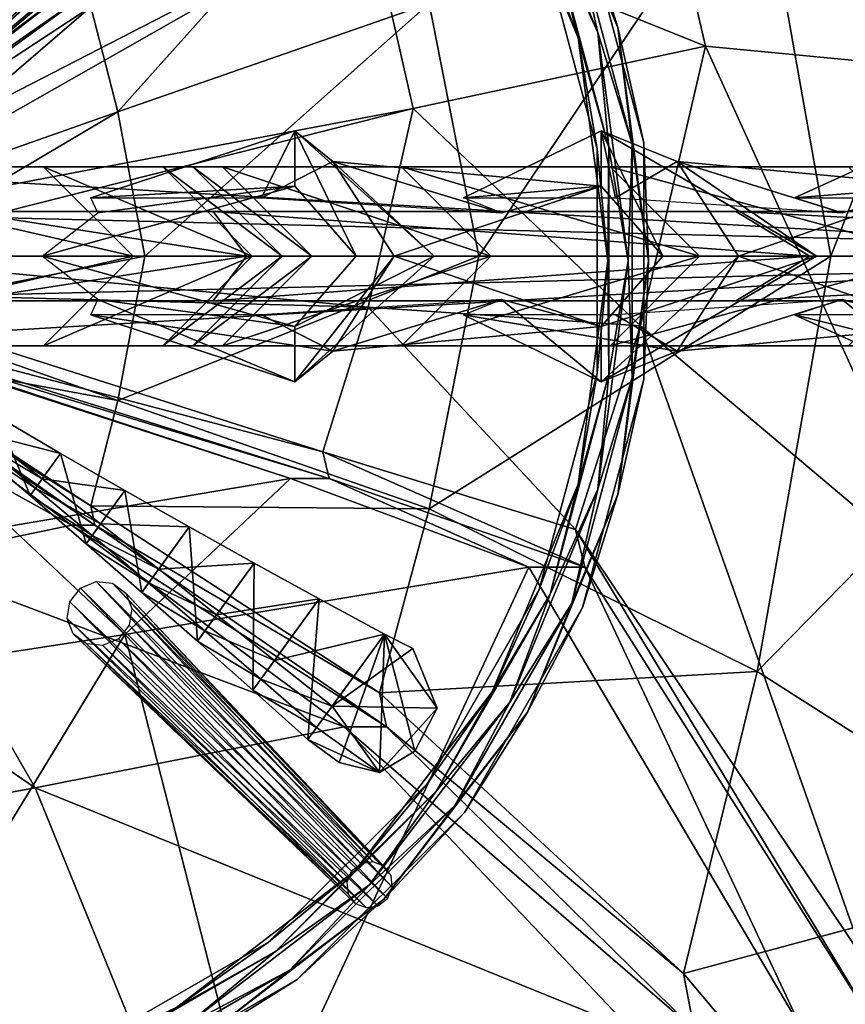
# Model space of a CAD drawing. Units: metres. Extents: x -13.9 to 13.9, y -14.5 to 18.6.
# Drawn here: x 1.5 to 6.1, y -4.2 to 1.3 of the extents above; entities that cross this region are included whole.
import ezdxf

# ---------------------------------------------------------------- set-up
doc = ezdxf.new("R2010")
doc.units = ezdxf.units.M

msp = doc.modelspace()

# ---------------------------------------------------------------- linework, layer by layer
for points in [[(5.0032, 2.7403, 44.9646), (7.2333, 0.9962, 35), (6.7434, 3.8496, 35.0168)], [(7.396, 3.4318, -33.2), (6.0667, 0, -40.2), (5.6558, 2.3215, -40.2)], [(7.396, 3.4318, -33.2), (7.9333, 0, -33.2), (6.0667, 0, -40.2)], [(0.1844, 0.4247, 60.2), (3.047, 2.8943, 50.073), (1.475, 3.1615, 50.1254)], [(0.1844, 0.4247, 60.2), (0.3809, 0.3761, 60.2), (3.047, 2.8943, 50.073)], [(0.3809, 0.3761, 60.2), (3.2637, 2.8943, 50.0654), (3.047, 2.8943, 50.073)], [(0.3809, 0.3761, 60.2), (0.408, 0.3761, 60.2), (3.2637, 2.8943, 50.0654)], [(0.408, 0.3761, 60.2), (3.2276, 2.7446, 50.0601), (3.2637, 2.8943, 50.0654)], [(0.408, 0.3761, 60.2), (0.4034, 0.3489, 60.2), (3.2276, 2.7446, 50.0601)], [(0.4034, 0.3489, 60.2), (3.4805, 1.9361, 50.0237), (3.2276, 2.7446, 50.0601)], [(3.4805, 1.9361, 50.0237), (5.3667, 1.1758, 45), (5.0032, 2.7403, 44.9646)], [(5.0032, 2.7403, 44.9646), (5.3667, 1.1758, 45), (7.2333, 0.9962, 35)], [(4.3717, 2.4977, -65.6888), (4.8759, 1.2803, -65.6888), (4.6192, 1.8871, -65.5674)], [(4.68, 1.9123, -65.8547), (4.8759, 1.2803, -65.6888), (4.3717, 2.4977, -65.6888)], [(4.3717, 2.4977, -66.0206), (4.8759, 1.2803, -66.0206), (4.68, 1.9123, -65.8547)], [(4.6192, 1.8871, -66.1421), (4.8759, 1.2803, -66.0206), (4.3717, 2.4977, -66.0206)], [(3.5446, 2.4421, -46.8397), (2.0821, 0.8075, -54.9684), (1.9308, 1.3955, -54.9199)], [(3.5446, 2.4421, -46.8397), (3.8223, 1.4131, -46.9368), (2.0821, 0.8075, -54.9684)], [(4.6192, 1.8871, -65.5674), (4.7659, 1.2508, -65.5229), (4.273, 2.4408, -65.5229)], [(4.273, 2.4408, -66.1865), (4.7659, 1.2508, -66.1865), (4.6192, 1.8871, -66.1421)], [(4.4976, 1.8367, -66.1421), (4.7659, 1.2508, -66.1865), (4.273, 2.4408, -66.1865)], [(4.273, 2.4408, -65.5229), (4.7659, 1.2508, -65.5229), (4.4976, 1.8367, -65.5674)], [(4.1743, 2.3838, -66.0206), (4.6558, 1.2213, -66.0206), (4.4976, 1.8367, -66.1421)], [(4.4369, 1.8116, -65.8547), (4.6558, 1.2213, -66.0206), (4.1743, 2.3838, -66.0206)], [(4.1743, 2.3838, -65.6888), (4.6558, 1.2213, -65.6888), (4.4369, 1.8116, -65.8547)], [(4.4976, 1.8367, -65.5674), (4.6558, 1.2213, -65.6888), (4.1743, 2.3838, -65.6888)], [(5.6558, 2.3215, -40.2), (4.1, 0, -47), (3.8223, 1.4131, -46.9368)], [(5.6558, 2.3215, -40.2), (6.0667, 0, -40.2), (4.1, 0, -47)], [(0.4034, 0.3489, 60.2), (0.435, 0.2019, 60.2), (3.4805, 1.9361, 50.0237)], [(0.435, 0.2019, 60.2), (3.7333, 0.8258, 50), (3.4805, 1.9361, 50.0237)], [(3.4805, 1.9361, 50.0237), (3.7333, 0.8258, 50), (5.3667, 1.1758, 45)], [(4.6192, 1.8871, -65.5674), (4.957, 0.6264, -65.5674), (4.7659, 1.2508, -65.5229)], [(4.8759, 1.2803, -65.6888), (4.957, 0.6264, -65.5674), (4.6192, 1.8871, -65.5674)], [(4.6192, 1.8871, -66.1421), (4.957, 0.6264, -66.1421), (4.8759, 1.2803, -66.0206)], [(4.7659, 1.2508, -66.1865), (4.957, 0.6264, -66.1421), (4.6192, 1.8871, -66.1421)], [(4.68, 1.9123, -65.8547), (5.0222, 0.6349, -65.8547), (4.8759, 1.2803, -65.6888)], [(4.8759, 1.2803, -66.0206), (5.0222, 0.6349, -65.8547), (4.68, 1.9123, -65.8547)], [(4.4976, 1.8367, -66.1421), (4.8266, 0.6092, -66.1421), (4.7659, 1.2508, -66.1865)], [(4.6558, 1.2213, -66.0206), (4.8266, 0.6092, -66.1421), (4.4976, 1.8367, -66.1421)], [(4.4976, 1.8367, -65.5674), (4.8266, 0.6092, -65.5674), (4.6558, 1.2213, -65.6888)], [(4.7659, 1.2508, -65.5229), (4.8266, 0.6092, -65.5674), (4.4976, 1.8367, -65.5674)], [(4.4369, 1.8116, -65.8547), (4.7613, 0.6006, -65.8547), (4.6558, 1.2213, -66.0206)], [(4.6558, 1.2213, -65.6888), (4.7613, 0.6006, -65.8547), (4.4369, 1.8116, -65.8547)], [(0.8824, 1.6987, -54.8327), (1.8227, 1.5044, -54.9027), (0.5849, 0.5776, -60.4)], [(1.8227, 1.5044, -54.9027), (0.6265, 0.5776, -60.4), (0.5849, 0.5776, -60.4)], [(1.9524, 1.5044, -54.9128), (0.6196, 0.5358, -60.4), (0.6265, 0.5776, -60.4)], [(1.9524, 1.5044, -54.9128), (1.9308, 1.3955, -54.9199), (0.6196, 0.5358, -60.4)], [(1.8227, 1.5044, -54.9027), (1.9524, 1.5044, -54.9128), (0.6265, 0.5776, -60.4)], [(1.9308, 1.3955, -54.9199), (0.6681, 0.31, -60.4), (0.6196, 0.5358, -60.4)], [(1.9308, 1.3955, -54.9199), (2.0821, 0.8075, -54.9684), (0.6681, 0.31, -60.4)], [(3.8223, 1.4131, -46.9368), (2.2333, 0, -55), (2.0821, 0.8075, -54.9684)], [(3.8223, 1.4131, -46.9368), (4.1, 0, -47), (2.2333, 0, -55)], [(4.8759, 1.2803, -65.6888), (5.048, -0.0262, -65.6888), (4.957, 0.6264, -65.5674)], [(5.0222, 0.6349, -65.8547), (5.048, -0.0262, -65.6888), (4.8759, 1.2803, -65.6888)], [(4.8759, 1.2803, -66.0206), (5.048, -0.0262, -66.0206), (5.0222, 0.6349, -65.8547)], [(4.957, 0.6264, -66.1421), (5.048, -0.0262, -66.0206), (4.8759, 1.2803, -66.0206)], [(4.6558, 1.2213, -66.0206), (4.8201, -0.0262, -66.0206), (4.8266, 0.6092, -66.1421)], [(4.7613, 0.6006, -65.8547), (4.8201, -0.0262, -66.0206), (4.6558, 1.2213, -66.0206)], [(4.6558, 1.2213, -65.6888), (4.8201, -0.0262, -65.6888), (4.7613, 0.6006, -65.8547)], [(4.8266, 0.6092, -65.5674), (4.8201, -0.0262, -65.6888), (4.6558, 1.2213, -65.6888)], [(4.957, 0.6264, -65.5674), (4.934, -0.0262, -65.5229), (4.7659, 1.2508, -65.5229)], [(4.7659, 1.2508, -66.1865), (4.934, -0.0262, -66.1865), (4.957, 0.6264, -66.1421)], [(4.8266, 0.6092, -66.1421), (4.934, -0.0262, -66.1865), (4.7659, 1.2508, -66.1865)], [(4.7659, 1.2508, -65.5229), (4.934, -0.0262, -65.5229), (4.8266, 0.6092, -65.5674)], [(3.7333, 0.8258, 50), (5.0032, -0.3887, 45.0512), (5.3667, 1.1758, 45)], [(5.3667, 1.1758, 45), (5.0032, -0.3887, 45.0512), (6.7434, -1.8571, 35.0385)], [(5.3667, 1.1758, 45), (6.7434, -1.8571, 35.0385), (7.2333, 0.9962, 35)], [(0.435, 0.2019, 60.2), (0.4667, 0, 60.2), (3.7333, 0.8258, 50)], [(0.4667, 0, 60.2), (3.4805, -0.2845, 50.0237), (3.7333, 0.8258, 50)], [(2.0821, 0.8075, -54.9684), (0.7167, 0, -60.4), (0.6681, 0.31, -60.4)], [(2.0821, 0.8075, -54.9684), (2.2333, 0, -55), (0.7167, 0, -60.4)], [(3.7333, 0.8258, 50), (3.4805, -0.2845, 50.0237), (5.0032, -0.3887, 45.0512)], [(1.9303, 0.3277, 59.4562), (3.0706, 0.7024, 59.4562), (3.0706, 0.3928, 59.7787)], [(2.8848, 0.3277, 57.759), (3.0706, 0.7024, 59.4562), (1.9303, 0.3277, 59.4562)], [(2.8848, 0.3277, 57.759), (3.2827, 0.5302, 57.7591), (3.0706, 0.7024, 59.4562)], [(3.0706, 0.7024, 59.4562), (3.4148, 0, 60.0333), (3.0706, 0.3928, 59.7787)], [(3.0706, 0.7024, 59.4562), (3.85, 0, 59.8636), (3.4148, 0, 60.0333)], [(3.2827, 0.5302, 57.7591), (3.85, 0, 59.8636), (3.0706, 0.7024, 59.4562)], [(4.0144, 0.3277, 54.6838), (4.7835, 0.7024, 54.6838), (4.7835, 0.3928, 55.0063)], [(4.8629, 0.3277, 52.9866), (4.7835, 0.7024, 54.6838), (4.0144, 0.3277, 54.6838)], [(4.7835, 0.7024, 54.6838), (5.1277, 0, 55.2609), (4.7835, 0.3928, 55.0063)], [(4.7835, 0.7024, 54.6838), (5.9871, 0, 55.0911), (5.1277, 0, 55.2609)], [(4.8629, 0.3277, 52.9866), (5.2077, 0.5302, 52.9866), (4.7835, 0.7024, 54.6838)], [(5.2077, 0.5302, 52.9866), (5.9871, 0, 55.0911), (4.7835, 0.7024, 54.6838)], [(5.8651, 0.3277, 49.3148), (6.6873, 0.7024, 49.3148), (6.6873, 0.3928, 49.6373)], [(6.3424, 0.3277, 47.6177), (6.6873, 0.7024, 49.3148), (5.8651, 0.3277, 49.3148)], [(4.8201, -0.0262, -66.0206), (4.8266, -0.6617, -66.1421), (4.8266, 0.6092, -66.1421)], [(4.8266, 0.6092, -65.5674), (4.8266, -0.6617, -65.5674), (4.8201, -0.0262, -65.6888)], [(4.8266, 0.6092, -66.1421), (4.8266, -0.6617, -66.1421), (4.934, -0.0262, -66.1865)], [(4.934, -0.0262, -65.5229), (4.8266, -0.6617, -65.5674), (4.8266, 0.6092, -65.5674)], [(4.957, 0.6264, -65.5674), (4.957, -0.6788, -65.5674), (4.934, -0.0262, -65.5229)], [(4.934, -0.0262, -66.1865), (4.957, -0.6788, -66.1421), (4.957, 0.6264, -66.1421)], [(5.048, -0.0262, -65.6888), (4.957, -0.6788, -65.5674), (4.957, 0.6264, -65.5674)], [(4.957, 0.6264, -66.1421), (4.957, -0.6788, -66.1421), (5.048, -0.0262, -66.0206)], [(5.0222, 0.6349, -65.8547), (5.0222, -0.6874, -65.8547), (5.048, -0.0262, -65.6888)], [(5.048, -0.0262, -66.0206), (5.0222, -0.6874, -65.8547), (5.0222, 0.6349, -65.8547)], [(4.7613, 0.6006, -65.8547), (4.7613, -0.6531, -65.8547), (4.8201, -0.0262, -66.0206)], [(4.8201, -0.0262, -65.6888), (4.7613, -0.6531, -65.8547), (4.7613, 0.6006, -65.8547)], [(2.1667, 0, -64.2857), (1.6667, 0.5, -64.2857), (0, 0.5, -64.2857)], [(2.1667, 0, -64.2857), (0, 0.5, -64.2857), (0, 0, -64.2857)], [(0, 0.5, -6.9699), (8, 0.5, -7.2556), (8.5, 0, -7.2556)], [(0, 0, -6.9699), (0, 0.5, -6.9699), (8.5, 0, -7.2556)], [(2.3333, 0.5, -63.4286), (0, 0.5, -64.2857), (1.6667, 0.5, -64.2857)], [(0, 0.5, -64.2857), (2.3333, 0.5, -63.4286), (2.5, 0.5, -59.5714)], [(2.6667, 0.5, -54.8571), (0, 0.5, -64.2857), (2.5, 0.5, -59.5714)], [(2.6667, 0.5, -54.8571), (0, 0.5, -40.3571), (0, 0.5, -64.2857)], [(0, 0.5, -40.3571), (2.6667, 0.5, -54.8571), (3.6667, 0.5, -50.8571)], [(3.6667, 0.5, -50.8571), (4.8333, 0.5, -47.5714), (0, 0.5, -40.3571)], [(0, 0.5, -40.3571), (4.8333, 0.5, -47.5714), (6.1666, 0.5, -44.7143)], [(6.1666, 0.5, -44.7143), (7.8333, 0.5, -40.4286), (0, 0.5, -40.3571)], [(0, 0.5, -40.3571), (7.8333, 0.5, -40.4286), (9.6666, 0.5, -34)], [(10, 0.5, -27.2857), (0, 0.5, -40.3571), (9.6666, 0.5, -34)], [(0, 0.5, -40.3571), (10, 0.5, -27.2857), (10.6666, 0.5, -12.8571)], [(10.3333, 0.5, -9.1128), (0, 0.5, -40.3571), (10.6666, 0.5, -12.8571)], [(0, 0.5, -40.3571), (10.3333, 0.5, -9.1128), (10, 0.5, -8.1128)], [(9.5, 0.5, -7.3985), (0, 0.5, -40.3571), (10, 0.5, -8.1128)], [(0, 0.5, -40.3571), (9.5, 0.5, -7.3985), (8, 0.5, -7.2556)], [(0, 0.5, -6.9699), (0, 0.5, -40.3571), (8, 0.5, -7.2556)], [(2.8333, 0, -63.4286), (2.3333, 0.5, -63.4286), (1.6667, 0.5, -64.2857)], [(2.8333, 0, -63.4286), (1.6667, 0.5, -64.2857), (2.1667, 0, -64.2857)], [(3, 0, -59.5714), (2.5, 0.5, -59.5714), (2.3333, 0.5, -63.4286)], [(3, 0, -59.5714), (2.3333, 0.5, -63.4286), (2.8333, 0, -63.4286)], [(3.1667, 0, -54.8571), (2.6667, 0.5, -54.8571), (2.5, 0.5, -59.5714)], [(3.1667, 0, -54.8571), (2.5, 0.5, -59.5714), (3, 0, -59.5714)], [(4.1667, 0, -50.8571), (3.6667, 0.5, -50.8571), (2.6667, 0.5, -54.8571)], [(4.1667, 0, -50.8571), (2.6667, 0.5, -54.8571), (3.1667, 0, -54.8571)], [(4.2265, 0.2428, 55.0063), (3.2827, 0.5302, 57.7591), (2.8848, 0.3277, 57.759)], [(3.2827, 0.5302, 57.7591), (3.6269, 0, 57.7591), (3.85, 0, 59.8636)], [(4.7835, 0.3928, 55.0063), (3.6269, 0, 57.7591), (3.2827, 0.5302, 57.7591)], [(4.2265, 0.2428, 55.0063), (4.7835, 0.3928, 55.0063), (3.2827, 0.5302, 57.7591)], [(5.3333, 0, -47.5714), (4.8333, 0.5, -47.5714), (3.6667, 0.5, -50.8571)], [(5.3333, 0, -47.5714), (3.6667, 0.5, -50.8571), (4.1667, 0, -50.8571)], [(6.6666, 0, -44.7143), (6.1666, 0.5, -44.7143), (4.8333, 0.5, -47.5714)], [(6.6666, 0, -44.7143), (4.8333, 0.5, -47.5714), (5.3333, 0, -47.5714)], [(6.1303, 0.2428, 49.6373), (5.2077, 0.5302, 52.9866), (4.8629, 0.3277, 52.9866)], [(5.2077, 0.5302, 52.9866), (5.552, 0, 52.9866), (5.9871, 0, 55.0911)], [(6.6873, 0.3928, 49.6373), (5.552, 0, 52.9866), (5.2077, 0.5302, 52.9866)], [(6.1303, 0.2428, 49.6373), (6.6873, 0.3928, 49.6373), (5.2077, 0.5302, 52.9866)], [(3.0706, 0.3928, 59.7787), (3.4148, 0, 60.0333), (1.6578, 0, 60.0513)], [(1.6578, 0, 60.0513), (1.9701, 0.2428, 59.7787), (3.0706, 0.3928, 59.7787)], [(1.9303, 0.3277, 59.4562), (3.0706, 0.3928, 59.7787), (1.9701, 0.2428, 59.7787)], [(4.7835, 0.3928, 55.0063), (5.1277, 0, 55.2609), (3.6269, 0, 57.7591)], [(4.0144, 0.3277, 54.6838), (4.7835, 0.3928, 55.0063), (4.2265, 0.2428, 55.0063)], [(6.6873, 0.3928, 49.6373), (6.8194, 0, 49.8919), (5.552, 0, 52.9866)], [(5.8651, 0.3277, 49.3148), (6.6873, 0.3928, 49.6373), (6.1303, 0.2428, 49.6373)], [(10.1111, 0, 4.5818), (0.0163, 0.25, 4.5818), (0, 0, 4.5818)], [(10.1111, 0, 4.5818), (9.3969, 0.25, 4.5818), (0.0163, 0.25, 4.5818)], [(7.1167, 0.25, 8.5755), (0.0163, 0.25, 4.5818), (9.3969, 0.25, 4.5818)], [(0.0163, 0.25, 60.8202), (8.4, 0.25, 18.2559), (1.2069, 0.25, 60.5569)], [(1.2069, 0.25, 60.5569), (2.614, 0.25, 59.0384), (2.8, 0, 59.0384)], [(1.2833, 0, 60.5569), (1.2069, 0.25, 60.5569), (2.8, 0, 59.0384)], [(2.614, 0.25, 59.0384), (1.2069, 0.25, 60.5569), (8.4, 0.25, 18.2559)], [(2.614, 0.25, 59.0384), (5.5364, 0.25, 51.6628), (5.95, 0, 51.6628)], [(2.8, 0, 59.0384), (2.614, 0.25, 59.0384), (5.95, 0, 51.6628)], [(5.5364, 0.25, 51.6628), (2.614, 0.25, 59.0384), (8.4, 0.25, 18.2559)], [(5.5364, 0.25, 51.6628), (9.5412, 0.25, 34.7424), (10.2667, 0, 34.7424)], [(5.95, 0, 51.6628), (5.5364, 0.25, 51.6628), (10.2667, 0, 34.7424)], [(9.5412, 0.25, 34.7424), (5.5364, 0.25, 51.6628), (8.4, 0.25, 18.2559)], [(0, -0.5, -64.2857), (1.6667, -0.5, -64.2857), (2.1667, 0, -64.2857)], [(0, 0, -64.2857), (0, -0.5, -64.2857), (2.1667, 0, -64.2857)], [(8.5, 0, -7.2556), (8, -0.5, -7.2556), (0, -0.5, -6.9699)], [(8.5, 0, -7.2556), (0, -0.5, -6.9699), (0, 0, -6.9699)], [(0, 0, 4.5818), (0.0163, -0.25, 4.5818), (10.1111, 0, 4.5818)], [(0.0163, -0.25, 4.5818), (9.3969, -0.25, 4.5818), (10.1111, 0, 4.5818)], [(0.4667, 0, 60.2), (0.435, -0.2019, 60.2), (3.4805, -0.2845, 50.0237)], [(2.2333, 0, -55), (0.6681, -0.31, -60.4), (0.7167, 0, -60.4)], [(2.2333, 0, -55), (2.0821, -0.8075, -54.9684), (0.6681, -0.31, -60.4)], [(2.8, 0, 59.0384), (2.614, -0.25, 59.0384), (1.2069, -0.25, 60.5569)], [(2.8, 0, 59.0384), (1.2069, -0.25, 60.5569), (1.2833, 0, 60.5569)], [(3.4148, 0, 60.0333), (3.0706, -0.3928, 59.7787), (1.6578, 0, 60.0513)], [(3.0706, -0.3928, 59.7787), (1.9701, -0.2427, 59.7787), (1.6578, 0, 60.0513)], [(1.6667, -0.5, -64.2857), (2.3333, -0.5, -63.4286), (2.8333, 0, -63.4286)], [(2.1667, 0, -64.2857), (1.6667, -0.5, -64.2857), (2.8333, 0, -63.4286)], [(4.1, 0, -47), (2.0821, -0.8075, -54.9684), (2.2333, 0, -55)], [(4.1, 0, -47), (3.8223, -1.4131, -46.9368), (2.0821, -0.8075, -54.9684)], [(2.3333, -0.5, -63.4286), (2.5, -0.5, -59.5714), (3, 0, -59.5714)], [(2.8333, 0, -63.4286), (2.3333, -0.5, -63.4286), (3, 0, -59.5714)], [(2.5, -0.5, -59.5714), (2.6667, -0.5, -54.8571), (3.1667, 0, -54.8571)], [(3, 0, -59.5714), (2.5, -0.5, -59.5714), (3.1667, 0, -54.8571)], [(5.95, 0, 51.6628), (5.5364, -0.25, 51.6628), (2.614, -0.25, 59.0384)], [(5.95, 0, 51.6628), (2.614, -0.25, 59.0384), (2.8, 0, 59.0384)], [(2.6667, -0.5, -54.8571), (3.6667, -0.5, -50.8571), (4.1667, 0, -50.8571)], [(3.1667, 0, -54.8571), (2.6667, -0.5, -54.8571), (4.1667, 0, -50.8571)], [(3.85, 0, 59.8636), (3.0706, -0.3928, 59.7787), (3.4148, 0, 60.0333)], [(3.85, 0, 59.8636), (3.0706, -0.7024, 59.4562), (3.0706, -0.3928, 59.7787)], [(3.6269, 0, 57.7591), (3.0706, -0.7024, 59.4562), (3.85, 0, 59.8636)], [(3.6269, 0, 57.7591), (3.2827, -0.5302, 57.759), (3.0706, -0.7024, 59.4562)], [(3.6269, 0, 57.7591), (4.7835, -0.3928, 55.0063), (3.2827, -0.5302, 57.759)], [(3.6269, 0, 57.7591), (5.1277, 0, 55.2609), (4.7835, -0.3928, 55.0063)], [(3.6667, -0.5, -50.8571), (4.8333, -0.5, -47.5714), (5.3333, 0, -47.5714)], [(4.1667, 0, -50.8571), (3.6667, -0.5, -50.8571), (5.3333, 0, -47.5714)], [(6.0667, 0, -40.2), (3.8223, -1.4131, -46.9368), (4.1, 0, -47)], [(6.0667, 0, -40.2), (5.6558, -2.3215, -40.2), (3.8223, -1.4131, -46.9368)], [(5.9871, 0, 55.0911), (4.7835, -0.3928, 55.0063), (5.1277, 0, 55.2609)], [(5.9871, 0, 55.0911), (4.7835, -0.7024, 54.6838), (4.7835, -0.3928, 55.0063)], [(5.552, 0, 52.9866), (4.7835, -0.7024, 54.6838), (5.9871, 0, 55.0911)], [(5.552, 0, 52.9866), (5.2077, -0.5302, 52.9866), (4.7835, -0.7024, 54.6838)], [(4.8333, -0.5, -47.5714), (6.1666, -0.5, -44.7143), (6.6666, 0, -44.7143)], [(5.3333, 0, -47.5714), (4.8333, -0.5, -47.5714), (6.6666, 0, -44.7143)], [(6.6873, -0.3928, 49.6373), (5.2077, -0.5302, 52.9866), (5.552, 0, 52.9866)], [(10.2667, 0, 34.7424), (9.5412, -0.25, 34.7424), (5.5364, -0.25, 51.6628)], [(10.2667, 0, 34.7424), (5.5364, -0.25, 51.6628), (5.95, 0, 51.6628)], [(6.8194, 0, 49.8919), (6.6873, -0.3928, 49.6373), (5.552, 0, 52.9866)], [(7.9333, 0, -33.2), (5.6558, -2.3215, -40.2), (6.0667, 0, -40.2)], [(7.9333, 0, -33.2), (7.396, -3.4318, -33.2), (5.6558, -2.3215, -40.2)], [(4.8201, -0.0262, -66.0206), (4.6558, -1.2738, -66.0206), (4.8266, -0.6617, -66.1421)], [(4.7613, -0.6531, -65.8547), (4.6558, -1.2738, -66.0206), (4.8201, -0.0262, -66.0206)], [(4.8201, -0.0262, -65.6888), (4.6558, -1.2738, -65.6888), (4.7613, -0.6531, -65.8547)], [(4.8266, -0.6617, -65.5674), (4.6558, -1.2738, -65.6888), (4.8201, -0.0262, -65.6888)], [(4.957, -0.6788, -65.5674), (4.7659, -1.3033, -65.5229), (4.934, -0.0262, -65.5229)], [(4.934, -0.0262, -66.1865), (4.7659, -1.3033, -66.1865), (4.957, -0.6788, -66.1421)], [(4.8266, -0.6617, -66.1421), (4.7659, -1.3033, -66.1865), (4.934, -0.0262, -66.1865)], [(4.934, -0.0262, -65.5229), (4.7659, -1.3033, -65.5229), (4.8266, -0.6617, -65.5674)], [(5.048, -0.0262, -65.6888), (4.8759, -1.3327, -65.6888), (4.957, -0.6788, -65.5674)], [(5.0222, -0.6874, -65.8547), (4.8759, -1.3327, -65.6888), (5.048, -0.0262, -65.6888)], [(5.048, -0.0262, -66.0206), (4.8759, -1.3327, -66.0206), (5.0222, -0.6874, -65.8547)], [(4.957, -0.6788, -66.1421), (4.8759, -1.3327, -66.0206), (5.048, -0.0262, -66.0206)], [(0.435, -0.2019, 60.2), (0.4034, -0.3489, 60.2), (3.2276, -1.093, 50.0601)], [(0.435, -0.2019, 60.2), (3.2276, -1.093, 50.0601), (3.4805, -0.2845, 50.0237)], [(9.3969, -0.25, 4.5818), (0.0163, -0.25, 4.5818), (7.1167, -0.25, 8.5755)], [(1.2069, -0.25, 60.5569), (8.4, -0.25, 18.2559), (0.0163, -0.25, 60.8202)], [(8.4, -0.25, 18.2559), (1.2069, -0.25, 60.5569), (2.614, -0.25, 59.0384)], [(3.0706, -0.7024, 59.4562), (1.9303, -0.3277, 59.4562), (1.9701, -0.2427, 59.7787)], [(3.0706, -0.7024, 59.4562), (1.9701, -0.2427, 59.7787), (3.0706, -0.3928, 59.7787)], [(8.4, -0.25, 18.2559), (2.614, -0.25, 59.0384), (5.5364, -0.25, 51.6628)], [(2.8848, -0.3277, 57.759), (3.2827, -0.5302, 57.759), (4.2265, -0.2427, 55.0063)], [(3.2827, -0.5302, 57.759), (4.7835, -0.3928, 55.0063), (4.2265, -0.2427, 55.0063)], [(4.7835, -0.7024, 54.6838), (4.0144, -0.3277, 54.6838), (4.2265, -0.2427, 55.0063)], [(4.7835, -0.7024, 54.6838), (4.2265, -0.2427, 55.0063), (4.7835, -0.3928, 55.0063)], [(6.1303, -0.2427, 49.6373), (4.8629, -0.3277, 52.9866), (5.2077, -0.5302, 52.9866)], [(6.6873, -0.3928, 49.6373), (6.1303, -0.2427, 49.6373), (5.2077, -0.5302, 52.9866)], [(8.4, -0.25, 18.2559), (5.5364, -0.25, 51.6628), (9.5412, -0.25, 34.7424)], [(6.6873, -0.7024, 49.3148), (5.8651, -0.3277, 49.3148), (6.1303, -0.2427, 49.6373)], [(6.6873, -0.7024, 49.3148), (6.1303, -0.2427, 49.6373), (6.6873, -0.3928, 49.6373)], [(2.0821, -0.8075, -54.9684), (0.6196, -0.5358, -60.4), (0.6681, -0.31, -60.4)], [(3.2827, -0.5302, 57.759), (1.9303, -0.3277, 59.4562), (3.0706, -0.7024, 59.4562)], [(3.2827, -0.5302, 57.759), (2.8848, -0.3277, 57.759), (1.9303, -0.3277, 59.4562)], [(3.4805, -0.2845, 50.0237), (3.2276, -1.093, 50.0601), (4.6397, -1.5279, 45.0948)], [(3.4805, -0.2845, 50.0237), (4.6397, -1.5279, 45.0948), (5.0032, -0.3887, 45.0512)], [(5.2077, -0.5302, 52.9866), (4.0144, -0.3277, 54.6838), (4.7835, -0.7024, 54.6838)], [(5.2077, -0.5302, 52.9866), (4.8629, -0.3277, 52.9866), (4.0144, -0.3277, 54.6838)], [(6.6873, -0.5302, 47.6177), (5.8651, -0.3277, 49.3148), (6.6873, -0.7024, 49.3148)], [(6.6873, -0.5302, 47.6177), (6.3424, -0.3277, 47.6177), (5.8651, -0.3277, 49.3148)], [(0.408, -0.3761, 60.2), (0.3809, -0.3761, 60.2), (3.047, -1.2427, 50.073)], [(0.3809, -0.3761, 60.2), (1.475, -1.5099, 50.1254), (3.047, -1.2427, 50.073)], [(0.4034, -0.3489, 60.2), (3.2637, -1.2427, 50.0654), (3.2276, -1.093, 50.0601)], [(0.4034, -0.3489, 60.2), (0.408, -0.3761, 60.2), (3.2637, -1.2427, 50.0654)], [(0.408, -0.3761, 60.2), (3.047, -1.2427, 50.073), (3.2637, -1.2427, 50.0654)], [(5.0032, -0.3887, 45.0512), (4.6397, -1.5279, 45.0948), (6.2535, -3.935, 35.0888)], [(5.0032, -0.3887, 45.0512), (6.2535, -3.935, 35.0888), (6.7434, -1.8571, 35.0385)], [(1.6667, -0.5, -64.2857), (0, -0.5, -64.2857), (2.3333, -0.5, -63.4286)], [(2.5, -0.5, -59.5714), (2.3333, -0.5, -63.4286), (0, -0.5, -64.2857)], [(2.5, -0.5, -59.5714), (0, -0.5, -64.2857), (2.6667, -0.5, -54.8571)], [(0, -0.5, -64.2857), (0, -0.5, -40.3571), (2.6667, -0.5, -54.8571)], [(3.6667, -0.5, -50.8571), (2.6667, -0.5, -54.8571), (0, -0.5, -40.3571)], [(0, -0.5, -40.3571), (4.8333, -0.5, -47.5714), (3.6667, -0.5, -50.8571)], [(6.1666, -0.5, -44.7143), (4.8333, -0.5, -47.5714), (0, -0.5, -40.3571)], [(0, -0.5, -40.3571), (7.8333, -0.5, -40.4286), (6.1666, -0.5, -44.7143)], [(9.6666, -0.5, -34), (7.8333, -0.5, -40.4286), (0, -0.5, -40.3571)], [(9.6666, -0.5, -34), (0, -0.5, -40.3571), (10, -0.5, -27.2857)], [(10.6666, -0.5, -12.8571), (10, -0.5, -27.2857), (0, -0.5, -40.3571)], [(10.6666, -0.5, -12.8571), (0, -0.5, -40.3571), (10.3333, -0.5, -9.1128)], [(10, -0.5, -8.1128), (10.3333, -0.5, -9.1128), (0, -0.5, -40.3571)], [(10, -0.5, -8.1128), (0, -0.5, -40.3571), (9.5, -0.5, -7.3985)], [(8, -0.5, -7.2556), (9.5, -0.5, -7.3985), (0, -0.5, -40.3571)], [(8, -0.5, -7.2556), (0, -0.5, -40.3571), (0, -0.5, -6.9699)], [(2.0821, -0.8075, -54.9684), (1.9308, -1.3955, -54.9199), (0.6196, -0.5358, -60.4)], [(1.9308, -1.3955, -54.9199), (0.6265, -0.5776, -60.4), (0.6196, -0.5358, -60.4)], [(1.8227, -1.5044, -54.9027), (0.2832, -0.6522, -60.4), (0.5849, -0.5776, -60.4)], [(1.9524, -1.5044, -54.9128), (0.5849, -0.5776, -60.4), (0.6265, -0.5776, -60.4)], [(1.9524, -1.5044, -54.9128), (1.8227, -1.5044, -54.9027), (0.5849, -0.5776, -60.4)], [(1.9308, -1.3955, -54.9199), (1.9524, -1.5044, -54.9128), (0.6265, -0.5776, -60.4)], [(1.8227, -1.5044, -54.9027), (0.8824, -1.6987, -54.8327), (0.2832, -0.6522, -60.4)], [(4.7613, -0.6531, -65.8547), (4.4369, -1.8641, -65.8547), (4.6558, -1.2738, -66.0206)], [(4.6558, -1.2738, -65.6888), (4.4369, -1.8641, -65.8547), (4.7613, -0.6531, -65.8547)], [(4.8266, -0.6617, -66.1421), (4.4976, -1.8892, -66.1421), (4.7659, -1.3033, -66.1865)], [(4.6558, -1.2738, -66.0206), (4.4976, -1.8892, -66.1421), (4.8266, -0.6617, -66.1421)], [(4.8266, -0.6617, -65.5674), (4.4976, -1.8892, -65.5674), (4.6558, -1.2738, -65.6888)], [(4.7659, -1.3033, -65.5229), (4.4976, -1.8892, -65.5674), (4.8266, -0.6617, -65.5674)], [(4.957, -0.6788, -65.5674), (4.6192, -1.9396, -65.5674), (4.7659, -1.3033, -65.5229)], [(4.8759, -1.3327, -65.6888), (4.6192, -1.9396, -65.5674), (4.957, -0.6788, -65.5674)], [(4.957, -0.6788, -66.1421), (4.6192, -1.9396, -66.1421), (4.8759, -1.3327, -66.0206)], [(4.7659, -1.3033, -66.1865), (4.6192, -1.9396, -66.1421), (4.957, -0.6788, -66.1421)], [(5.0222, -0.6874, -65.8547), (4.68, -1.9648, -65.8547), (4.8759, -1.3327, -65.6888)], [(4.8759, -1.3327, -66.0206), (4.68, -1.9648, -65.8547), (5.0222, -0.6874, -65.8547)], [(3.8223, -1.4131, -46.9368), (1.9308, -1.3955, -54.9199), (2.0821, -0.8075, -54.9684)], [(1.2762, -1.0713, -65.2223), (1.5908, -1.3387, -65.2066), (1.4046, -0.8946, -65.9841)], [(1.4046, -0.8946, -65.9841), (1.7615, -1.1037, -66.0044), (1.3329, -0.9938, -65.4046)], [(1.5908, -1.3387, -65.2066), (1.7615, -1.1037, -66.0044), (1.4046, -0.8946, -65.9841)], [(1.3036, -1.034, -65.2615), (1.6218, -1.2965, -65.245), (1.2762, -1.0713, -65.2223)], [(1.3329, -0.9938, -65.4046), (1.6594, -1.2448, -65.3943), (1.3036, -1.034, -65.2615)], [(1.6594, -1.2448, -65.3943), (1.6218, -1.2965, -65.245), (1.3036, -1.034, -65.2615)], [(1.7615, -1.1037, -66.0044), (1.6594, -1.2448, -65.3943), (1.3329, -0.9938, -65.4046)], [(1.6218, -1.2965, -65.245), (1.5908, -1.3387, -65.2066), (1.2762, -1.0713, -65.2223)], [(3.2276, -1.093, 50.0601), (4.6916, -1.7389, 45.1024), (4.6397, -1.5279, 45.0948)], [(3.2276, -1.093, 50.0601), (3.2637, -1.2427, 50.0654), (4.6916, -1.7389, 45.1024)], [(1.5908, -1.3387, -65.2066), (1.9039, -1.6082, -65.1937), (1.7615, -1.1037, -66.0044)], [(1.7615, -1.1037, -66.0044), (2.1204, -1.3101, -66.0211), (1.6594, -1.2448, -65.3943)], [(1.9039, -1.6082, -65.1937), (2.1204, -1.3101, -66.0211), (1.7615, -1.1037, -66.0044)], [(3.047, -1.2427, 50.073), (1.475, -1.5099, 50.1254), (2.1204, -2.1154, 45.1328)], [(1.6594, -1.2448, -65.3943), (1.985, -1.497, -65.3848), (1.6218, -1.2965, -65.245)], [(2.1204, -1.3101, -66.0211), (1.985, -1.497, -65.3848), (1.6594, -1.2448, -65.3943)], [(3.047, -1.2427, 50.073), (2.1204, -2.1154, 45.1328), (4.38, -1.7389, 45.1049)], [(3.2637, -1.2427, 50.0654), (3.047, -1.2427, 50.073), (4.38, -1.7389, 45.1049)], [(3.2637, -1.2427, 50.0654), (4.38, -1.7389, 45.1049), (4.6916, -1.7389, 45.1024)], [(1.6218, -1.2965, -65.245), (1.9385, -1.561, -65.2307), (1.5908, -1.3387, -65.2066)], [(1.985, -1.497, -65.3848), (1.9385, -1.561, -65.2307), (1.6218, -1.2965, -65.245)], [(1.9039, -1.6082, -65.1937), (2.2155, -1.8796, -65.184), (2.1204, -1.3101, -66.0211)], [(2.1204, -1.3101, -66.0211), (2.4811, -1.5141, -66.0336), (1.985, -1.497, -65.3848)], [(2.2155, -1.8796, -65.184), (2.4811, -1.5141, -66.0336), (2.1204, -1.3101, -66.0211)], [(4.6558, -1.2738, -66.0206), (4.1743, -2.4363, -66.0206), (4.4976, -1.8892, -66.1421)], [(4.4369, -1.8641, -65.8547), (4.1743, -2.4363, -66.0206), (4.6558, -1.2738, -66.0206)], [(4.6558, -1.2738, -65.6888), (4.1743, -2.4363, -65.6888), (4.4369, -1.8641, -65.8547)], [(4.4976, -1.8892, -65.5674), (4.1743, -2.4363, -65.6888), (4.6558, -1.2738, -65.6888)], [(4.6192, -1.9396, -65.5674), (4.273, -2.4932, -65.5229), (4.7659, -1.3033, -65.5229)], [(4.7659, -1.3033, -66.1865), (4.273, -2.4932, -66.1865), (4.6192, -1.9396, -66.1421)], [(4.4976, -1.8892, -66.1421), (4.273, -2.4932, -66.1865), (4.7659, -1.3033, -66.1865)], [(4.7659, -1.3033, -65.5229), (4.273, -2.4932, -65.5229), (4.4976, -1.8892, -65.5674)], [(1.9385, -1.561, -65.2307), (1.9039, -1.6082, -65.1937), (1.5908, -1.3387, -65.2066)], [(4.8759, -1.3327, -65.6888), (4.3717, -2.5502, -65.6888), (4.6192, -1.9396, -65.5674)], [(4.68, -1.9648, -65.8547), (4.3717, -2.5502, -65.6888), (4.8759, -1.3327, -65.6888)], [(4.8759, -1.3327, -66.0206), (4.3717, -2.5502, -66.0206), (4.68, -1.9648, -65.8547)], [(4.6192, -1.9396, -66.1421), (4.3717, -2.5502, -66.0206), (4.8759, -1.3327, -66.0206)], [(3.8223, -1.4131, -46.9368), (3.5446, -2.4421, -46.8397), (1.9308, -1.3955, -54.9199)], [(3.5446, -2.4421, -46.8397), (1.9524, -1.5044, -54.9128), (1.9308, -1.3955, -54.9199)], [(5.6558, -2.3215, -40.2), (3.5446, -2.4421, -46.8397), (3.8223, -1.4131, -46.9368)], [(1.475, -1.5099, 50.1254), (0, -2.4409, 45.15), (2.1204, -2.1154, 45.1328)], [(3.3462, -2.6326, -46.8054), (0.8824, -1.6987, -54.8327), (1.8227, -1.5044, -54.9027)], [(3.5843, -2.6326, -46.8257), (1.8227, -1.5044, -54.9027), (1.9524, -1.5044, -54.9128)], [(3.5843, -2.6326, -46.8257), (3.3462, -2.6326, -46.8054), (1.8227, -1.5044, -54.9027)], [(1.985, -1.497, -65.3848), (2.3099, -1.7503, -65.3763), (1.9385, -1.561, -65.2307)], [(3.5446, -2.4421, -46.8397), (3.5843, -2.6326, -46.8257), (1.9524, -1.5044, -54.9128)], [(2.4811, -1.5141, -66.0336), (2.3099, -1.7503, -65.3763), (1.985, -1.497, -65.3848)], [(2.2155, -1.8796, -65.184), (2.526, -2.1527, -65.1777), (2.4811, -1.5141, -66.0336)], [(2.4811, -1.5141, -66.0336), (2.8433, -1.7159, -66.0418), (2.3099, -1.7503, -65.3763)], [(2.526, -2.1527, -65.1777), (2.8433, -1.7159, -66.0418), (2.4811, -1.5141, -66.0336)], [(4.6397, -1.5279, 45.0948), (6.3235, -4.3197, 35.0964), (6.2535, -3.935, 35.0888)], [(4.6397, -1.5279, 45.0948), (4.6916, -1.7389, 45.1024), (6.3235, -4.3197, 35.0964)], [(1.9385, -1.561, -65.2307), (2.2538, -1.8273, -65.2189), (1.9039, -1.6082, -65.1937)], [(2.3099, -1.7503, -65.3763), (2.2538, -1.8273, -65.2189), (1.9385, -1.561, -65.2307)], [(2.2538, -1.8273, -65.2189), (2.2155, -1.8796, -65.184), (1.9039, -1.6082, -65.1937)], [(1.6199, -2.9727, -46.6655), (0, -1.8667, -54.8), (0.8824, -1.6987, -54.8327)], [(3.3462, -2.6326, -46.8054), (1.6199, -2.9727, -46.6655), (0.8824, -1.6987, -54.8327)], [(4.38, -1.7389, 45.1049), (2.1204, -2.1154, 45.1328), (2.8579, -5.0063, 35.1691)], [(2.3099, -1.7503, -65.3763), (2.6339, -2.0046, -65.369), (2.2538, -1.8273, -65.2189)], [(2.8433, -1.7159, -66.0418), (2.6339, -2.0046, -65.369), (2.3099, -1.7503, -65.3763)], [(2.526, -2.1527, -65.1777), (2.8354, -2.4272, -65.175), (2.8433, -1.7159, -66.0418)], [(2.8433, -1.7159, -66.0418), (3.207, -1.9158, -66.0452), (2.6339, -2.0046, -65.369)], [(2.8354, -2.4272, -65.175), (3.207, -1.9158, -66.0452), (2.8433, -1.7159, -66.0418)], [(4.38, -1.7389, 45.1049), (2.8579, -5.0063, 35.1691), (5.9035, -4.3197, 35.1053)], [(4.6916, -1.7389, 45.1024), (4.38, -1.7389, 45.1049), (5.9035, -4.3197, 35.1053)], [(4.6916, -1.7389, 45.1024), (5.9035, -4.3197, 35.1053), (6.3235, -4.3197, 35.0964)], [(1.6199, -2.9727, -46.6655), (0, -3.2667, -46.6), (0, -1.8667, -54.8)], [(1.8131, -1.9321, -51.5851), (1.872, -1.8563, -51.5892), (3.3887, -3.4392, -65.9531)], [(1.872, -1.8563, -51.5892), (1.9595, -1.8184, -51.5773), (3.4424, -3.3975, -65.9464)], [(1.872, -1.8563, -51.5892), (3.4424, -3.3975, -65.9464), (3.3887, -3.4392, -65.9531)], [(1.9595, -1.8184, -51.5773), (3.5086, -3.3873, -65.9151), (3.4424, -3.3975, -65.9464)], [(1.9595, -1.8184, -51.5773), (2.0523, -1.8284, -51.5528), (3.5086, -3.3873, -65.9151)], [(2.0523, -1.8284, -51.5528), (3.5695, -3.4113, -65.8677), (3.5086, -3.3873, -65.9151)], [(2.0523, -1.8284, -51.5528), (2.1254, -1.8838, -51.5221), (3.5695, -3.4113, -65.8677)], [(2.2538, -1.8273, -65.2189), (2.5679, -2.0954, -65.2098), (2.2155, -1.8796, -65.184)], [(2.6339, -2.0046, -65.369), (2.5679, -2.0954, -65.2098), (2.2538, -1.8273, -65.2189)], [(4.4369, -1.8641, -65.8547), (3.81, -2.9498, -65.8547), (4.1743, -2.4363, -66.0206)], [(4.1743, -2.4363, -65.6888), (3.81, -2.9498, -65.8547), (4.4369, -1.8641, -65.8547)], [(2.1254, -1.8838, -51.5221), (3.6088, -3.4631, -65.8168), (3.5695, -3.4113, -65.8677)], [(2.1254, -1.8838, -51.5221), (2.1593, -1.9697, -51.4935), (3.6088, -3.4631, -65.8168)], [(2.5679, -2.0954, -65.2098), (2.526, -2.1527, -65.1777), (2.2155, -1.8796, -65.184)], [(3.207, -1.9158, -66.0452), (2.9573, -2.2599, -65.363), (2.6339, -2.0046, -65.369)], [(2.8354, -2.4272, -65.175), (3.1439, -2.703, -65.1763), (3.207, -1.9158, -66.0452)], [(3.207, -1.9158, -66.0452), (3.5717, -2.1142, -66.0436), (2.9573, -2.2599, -65.363)], [(3.1439, -2.703, -65.1763), (3.5717, -2.1142, -66.0436), (3.207, -1.9158, -66.0452)], [(4.4976, -1.8892, -66.1421), (3.8622, -2.9898, -66.1421), (4.273, -2.4932, -66.1865)], [(4.1743, -2.4363, -66.0206), (3.8622, -2.9898, -66.1421), (4.4976, -1.8892, -66.1421)], [(4.4976, -1.8892, -65.5674), (3.8622, -2.9898, -65.5674), (4.1743, -2.4363, -65.6888)], [(4.273, -2.4932, -65.5229), (3.8622, -2.9898, -65.5674), (4.4976, -1.8892, -65.5674)], [(1.7987, -2.0254, -51.5663), (1.8131, -1.9321, -51.5851), (3.3618, -3.5013, -65.9334)], [(1.8131, -1.9321, -51.5851), (3.3887, -3.4392, -65.9531), (3.3618, -3.5013, -65.9334)], [(2.1593, -1.9697, -51.4935), (2.1448, -2.063, -51.4746), (3.6159, -3.5289, -65.776)], [(2.1593, -1.9697, -51.4935), (3.6159, -3.5289, -65.776), (3.6088, -3.4631, -65.8168)], [(4.6192, -1.9396, -65.5674), (3.9666, -3.0699, -65.5674), (4.273, -2.4932, -65.5229)], [(4.3717, -2.5502, -65.6888), (3.9666, -3.0699, -65.5674), (4.6192, -1.9396, -65.5674)], [(4.6192, -1.9396, -66.1421), (3.9666, -3.0699, -66.1421), (4.3717, -2.5502, -66.0206)], [(4.273, -2.4932, -66.1865), (3.9666, -3.0699, -66.1421), (4.6192, -1.9396, -66.1421)], [(4.68, -1.9648, -65.8547), (4.0188, -3.11, -65.8547), (4.3717, -2.5502, -65.6888)], [(4.3717, -2.5502, -66.0206), (4.0188, -3.11, -65.8547), (4.68, -1.9648, -65.8547)], [(1.8325, -2.1113, -51.5377), (1.7987, -2.0254, -51.5663), (3.3689, -3.5671, -65.8927)], [(1.7987, -2.0254, -51.5663), (3.3618, -3.5013, -65.9334), (3.3689, -3.5671, -65.8927)], [(2.6339, -2.0046, -65.369), (2.9573, -2.2599, -65.363), (2.5679, -2.0954, -65.2098)], [(2.1448, -2.063, -51.4746), (2.086, -2.1388, -51.4706), (3.589, -3.591, -65.7564)], [(2.1448, -2.063, -51.4746), (3.589, -3.591, -65.7564), (3.6159, -3.5289, -65.776)], [(2.1204, -2.1154, 45.1328), (0, -5.6, 35.2), (2.8579, -5.0063, 35.1691)], [(2.1204, -2.1154, 45.1328), (0, -2.4409, 45.15), (0, -5.6, 35.2)], [(1.8325, -2.1113, -51.5377), (3.3689, -3.5671, -65.8927), (3.4082, -3.6189, -65.8418)], [(1.9057, -2.1667, -51.507), (1.8325, -2.1113, -51.5377), (3.4082, -3.6189, -65.8418)], [(2.086, -2.1388, -51.4706), (1.9984, -2.1768, -51.4824), (3.5353, -3.6327, -65.7631)], [(2.086, -2.1388, -51.4706), (3.5353, -3.6327, -65.7631), (3.589, -3.591, -65.7564)], [(2.5679, -2.0954, -65.2098), (2.8809, -2.365, -65.2036), (2.526, -2.1527, -65.1777)], [(2.9573, -2.2599, -65.363), (2.8809, -2.365, -65.2036), (2.5679, -2.0954, -65.2098)], [(3.5717, -2.1142, -66.0436), (3.2801, -2.5161, -65.3585), (2.9573, -2.2599, -65.363)], [(3.5717, -2.1142, -66.0436), (3.1439, -2.703, -65.1763), (3.3196, -2.8315, -65.2016)], [(3.7299, -2.193, -66.011), (3.2801, -2.5161, -65.3585), (3.5717, -2.1142, -66.0436)], [(3.3196, -2.8315, -65.2016), (3.5441, -2.8865, -65.3434), (3.5717, -2.1142, -66.0436)], [(3.5441, -2.8865, -65.3434), (3.7422, -2.7676, -65.557), (3.5717, -2.1142, -66.0436)], [(3.7299, -2.193, -66.011), (3.5717, -2.1142, -66.0436), (3.866, -2.5269, -65.824)], [(3.7422, -2.7676, -65.557), (3.866, -2.5269, -65.824), (3.5717, -2.1142, -66.0436)], [(1.9984, -2.1768, -51.4824), (1.9057, -2.1667, -51.507), (3.4691, -3.643, -65.7943)], [(1.9057, -2.1667, -51.507), (3.4082, -3.6189, -65.8418), (3.4691, -3.643, -65.7943)], [(1.9984, -2.1768, -51.4824), (3.4691, -3.643, -65.7943), (3.5353, -3.6327, -65.7631)], [(2.8809, -2.365, -65.2036), (2.8354, -2.4272, -65.175), (2.526, -2.1527, -65.1777)], [(3.866, -2.5269, -65.824), (3.2801, -2.5161, -65.3585), (3.7299, -2.193, -66.011)], [(2.9573, -2.2599, -65.363), (3.2801, -2.5161, -65.3585), (2.8809, -2.365, -65.2036)], [(2.8809, -2.365, -65.2036), (3.193, -2.6359, -65.2006), (2.8354, -2.4272, -65.175)], [(3.2801, -2.5161, -65.3585), (3.193, -2.6359, -65.2006), (2.8809, -2.365, -65.2036)], [(5.6558, -2.3215, -40.2), (5.2448, -4.012, -40.2), (3.5446, -2.4421, -46.8397)], [(7.396, -3.4318, -33.2), (5.2448, -4.012, -40.2), (5.6558, -2.3215, -40.2)], [(3.193, -2.6359, -65.2006), (3.1439, -2.703, -65.1763), (2.8354, -2.4272, -65.175)], [(4.1743, -2.4363, -66.0206), (3.4083, -3.4345, -66.0206), (3.8622, -2.9898, -66.1421)], [(3.81, -2.9498, -65.8547), (3.4083, -3.4345, -66.0206), (4.1743, -2.4363, -66.0206)], [(4.1743, -2.4363, -65.6888), (3.4083, -3.4345, -65.6888), (3.81, -2.9498, -65.8547)], [(3.8622, -2.9898, -65.5674), (3.4083, -3.4345, -65.6888), (4.1743, -2.4363, -65.6888)], [(5.2448, -4.012, -40.2), (3.5843, -2.6326, -46.8257), (3.5446, -2.4421, -46.8397)], [(3.193, -2.6359, -65.2006), (3.2801, -2.5161, -65.3585), (3.5441, -2.8865, -65.3434)], [(3.2801, -2.5161, -65.3585), (3.866, -2.5269, -65.824), (3.5441, -2.8865, -65.3434)], [(3.9666, -3.0699, -65.5674), (3.4889, -3.5151, -65.5229), (4.273, -2.4932, -65.5229)], [(4.273, -2.4932, -66.1865), (3.4889, -3.5151, -66.1865), (3.9666, -3.0699, -66.1421)], [(3.8622, -2.9898, -66.1421), (3.4889, -3.5151, -66.1865), (4.273, -2.4932, -66.1865)], [(4.273, -2.4932, -65.5229), (3.4889, -3.5151, -65.5229), (3.8622, -2.9898, -65.5674)], [(3.5441, -2.8865, -65.3434), (3.866, -2.5269, -65.824), (3.7422, -2.7676, -65.557)], [(4.3717, -2.5502, -65.6888), (3.5694, -3.5957, -65.6888), (3.9666, -3.0699, -65.5674)], [(4.0188, -3.11, -65.8547), (3.5694, -3.5957, -65.6888), (4.3717, -2.5502, -65.6888)], [(4.3717, -2.5502, -66.0206), (3.5694, -3.5957, -66.0206), (4.0188, -3.11, -65.8547)], [(3.9666, -3.0699, -66.1421), (3.5694, -3.5957, -66.0206), (4.3717, -2.5502, -66.0206)], [(4.9513, -4.325, -40.2), (1.6199, -2.9727, -46.6655), (3.3462, -2.6326, -46.8054)], [(3.193, -2.6359, -65.2006), (3.5441, -2.8865, -65.3434), (3.1439, -2.703, -65.1763)], [(5.3035, -4.325, -40.2), (3.3462, -2.6326, -46.8054), (3.5843, -2.6326, -46.8257)], [(5.3035, -4.325, -40.2), (4.9513, -4.325, -40.2), (3.3462, -2.6326, -46.8054)], [(5.2448, -4.012, -40.2), (5.3035, -4.325, -40.2), (3.5843, -2.6326, -46.8257)], [(3.3196, -2.8315, -65.2016), (3.1439, -2.703, -65.1763), (3.5441, -2.8865, -65.3434)], [(2.3969, -4.8836, -40.2), (0, -3.2667, -46.6), (1.6199, -2.9727, -46.6655)], [(4.9513, -4.325, -40.2), (2.3969, -4.8836, -40.2), (1.6199, -2.9727, -46.6655)], [(3.81, -2.9498, -65.8547), (2.9235, -3.8363, -65.8547), (3.4083, -3.4345, -66.0206)], [(3.4083, -3.4345, -65.6888), (2.9235, -3.8363, -65.8547), (3.81, -2.9498, -65.8547)], [(3.8622, -2.9898, -66.1421), (2.9636, -3.8885, -66.1421), (3.4889, -3.5151, -66.1865)], [(3.4083, -3.4345, -66.0206), (2.9636, -3.8885, -66.1421), (3.8622, -2.9898, -66.1421)], [(3.8622, -2.9898, -65.5674), (2.9636, -3.8885, -65.5674), (3.4083, -3.4345, -65.6888)], [(3.4889, -3.5151, -65.5229), (2.9636, -3.8885, -65.5674), (3.8622, -2.9898, -65.5674)], [(3.9666, -3.0699, -65.5674), (3.0437, -3.9928, -65.5674), (3.4889, -3.5151, -65.5229)], [(3.5694, -3.5957, -65.6888), (3.0437, -3.9928, -65.5674), (3.9666, -3.0699, -65.5674)], [(3.9666, -3.0699, -66.1421), (3.0437, -3.9928, -66.1421), (3.5694, -3.5957, -66.0206)], [(3.4889, -3.5151, -66.1865), (3.0437, -3.9928, -66.1421), (3.9666, -3.0699, -66.1421)], [(4.0188, -3.11, -65.8547), (3.0837, -4.045, -65.8547), (3.5694, -3.5957, -65.6888)], [(3.5694, -3.5957, -66.0206), (3.0837, -4.045, -65.8547), (4.0188, -3.11, -65.8547)], [(2.3969, -4.8836, -40.2), (0, -5.3667, -40.2), (0, -3.2667, -46.6)], [(3.4083, -3.4345, -66.0206), (2.41, -4.2005, -66.0206), (2.9636, -3.8885, -66.1421)], [(2.9235, -3.8363, -65.8547), (2.41, -4.2005, -66.0206), (3.4083, -3.4345, -66.0206)], [(3.4083, -3.4345, -65.6888), (2.41, -4.2005, -65.6888), (2.9235, -3.8363, -65.8547)], [(2.9636, -3.8885, -65.5674), (2.41, -4.2005, -65.6888), (3.4083, -3.4345, -65.6888)], [(7.396, -3.4318, -33.2), (6.8586, -5.9308, -33.2), (5.2448, -4.012, -40.2)], [(3.0437, -3.9928, -65.5674), (2.467, -4.2992, -65.5229), (3.4889, -3.5151, -65.5229)], [(3.4889, -3.5151, -66.1865), (2.467, -4.2992, -66.1865), (3.0437, -3.9928, -66.1421)], [(2.9636, -3.8885, -66.1421), (2.467, -4.2992, -66.1865), (3.4889, -3.5151, -66.1865)], [(3.4889, -3.5151, -65.5229), (2.467, -4.2992, -65.5229), (2.9636, -3.8885, -65.5674)], [(3.5694, -3.5957, -65.6888), (2.524, -4.3979, -65.6888), (3.0437, -3.9928, -65.5674)], [(3.0837, -4.045, -65.8547), (2.524, -4.3979, -65.6888), (3.5694, -3.5957, -65.6888)], [(3.5694, -3.5957, -66.0206), (2.524, -4.3979, -66.0206), (3.0837, -4.045, -65.8547)], [(3.0437, -3.9928, -66.1421), (2.524, -4.3979, -66.0206), (3.5694, -3.5957, -66.0206)], [(2.9235, -3.8363, -65.8547), (1.8378, -4.4631, -65.8547), (2.41, -4.2005, -66.0206)], [(2.41, -4.2005, -65.6888), (1.8378, -4.4631, -65.8547), (2.9235, -3.8363, -65.8547)], [(2.9636, -3.8885, -66.1421), (1.863, -4.5239, -66.1421), (2.467, -4.2992, -66.1865)], [(2.41, -4.2005, -66.0206), (1.863, -4.5239, -66.1421), (2.9636, -3.8885, -66.1421)], [(2.9636, -3.8885, -65.5674), (1.863, -4.5239, -65.5674), (2.41, -4.2005, -65.6888)], [(2.467, -4.2992, -65.5229), (1.863, -4.5239, -65.5674), (2.9636, -3.8885, -65.5674)], [(3.0437, -3.9928, -65.5674), (1.9133, -4.6454, -65.5674), (2.467, -4.2992, -65.5229)], [(2.524, -4.3979, -65.6888), (1.9133, -4.6454, -65.5674), (3.0437, -3.9928, -65.5674)], [(3.0437, -3.9928, -66.1421), (1.9133, -4.6454, -66.1421), (2.524, -4.3979, -66.0206)], [(2.467, -4.2992, -66.1865), (1.9133, -4.6454, -66.1421), (3.0437, -3.9928, -66.1421)], [(6.8586, -5.9308, -33.2), (5.3035, -4.325, -40.2), (5.2448, -4.012, -40.2)], [(3.0837, -4.045, -65.8547), (1.9385, -4.7062, -65.8547), (2.524, -4.3979, -65.6888)], [(2.524, -4.3979, -66.0206), (1.9385, -4.7062, -65.8547), (3.0837, -4.045, -65.8547)]]:
    msp.add_3dface(points)

doc.saveas('drawing.dxf')
